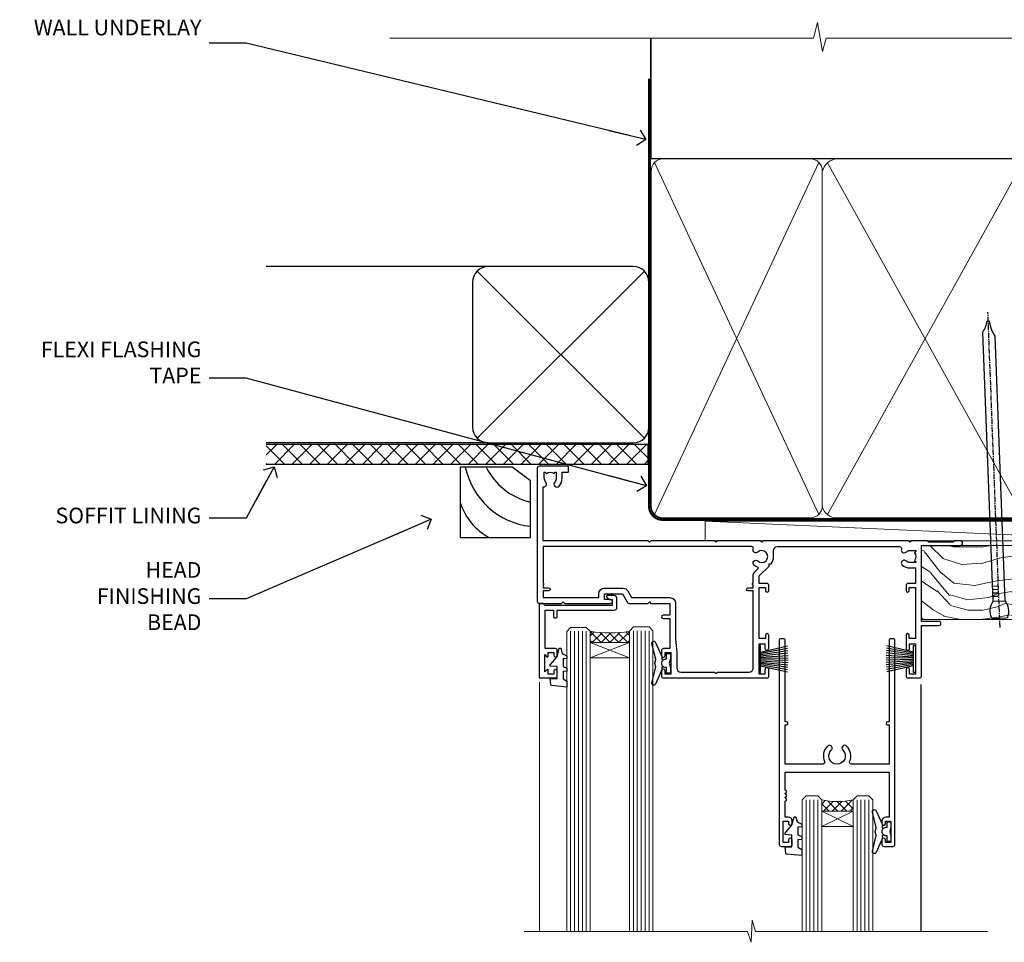
# Model space of a CAD drawing. Units: millimetres. Extents: x 797 to 223946, y 625 to 2194.
# Drawn here: x 8032 to 8283, y 1959 to 2194 of the extents above; entities that cross this region are included whole.
import ezdxf
from ezdxf import colors
from ezdxf.entities.mleader import LeaderData, LeaderLine
from ezdxf.math import Vec2, Vec3

# ---------------------------------------------------------------- set-up
doc = ezdxf.new("R2010")
doc.units = ezdxf.units.MM
doc.linetypes.add('CENTER', pattern=[2, 1.25, -0.25, 0.25, -0.25])
doc.linetypes.add('Dashed', pattern=[564.4444465637206, 282.2222232818604, -282.2222232818602])
doc.layers.add('Aluminium Systems Ltd Joinery Detail', color=7, linetype='Continuous')
doc.layers.add('Aluminium Systems Ltd Notes', color=7, linetype='Continuous')
doc.styles.get("Standard").update_dxf_attribs({"font": 'arial.ttf'})

# ---------------------------------------------------------------- blocks, each defined once
blk = doc.blocks.new('_Open90')
at = {"color": 0, "linetype": 'ByBlock', "lineweight": -2}
for p, q in [((0, 0), (-2.439666651745029, 0)), ((-0.5, 0.5), (0, 0)), ((0, 0), (-0.5, -0.5))]:
    blk.add_line(p, q, dxfattribs=at)
blk = doc.blocks.new('Plywood Sheet DF Soffit Head AL35')
at = {"layer": 'Aluminium Systems Ltd Joinery Detail'}
h = blk.add_hatch(dxfattribs=at)
h.set_pattern_fill('ANSI37', color=256)
h.set_pattern_definition([(45, (0.03626728954441205, -8.266495572621352), (-2.245064030267288, 2.245064030267288), []), (135, (0.03626728954441205, -8.266495572621352), (-2.245064030267288, -2.245064030267288), [])])
h.paths.add_polyline_path([(39.53798075615487, 2.443817961845525), (-57.91178203279151, 2.443817961845525), (-57.91178203279151, -2.556182038154475), (39.53798075615487, -2.556182038154475)])
for p, q in [((-1.28720575055695, 47.84814234616078), (-57.91178203279151, 47.84814234616078)), ((-4.115632875302708, 4.019715221414117), (38.54122137418926, 46.67656947090654)), ((38.54122137418926, 4.019715221414117), (-4.115632875302708, 46.67656947090654)), ((-1.28720575055695, 2.848142346160785), (-57.91178203279151, 2.848142346160785))]:
    blk.add_line(p, q, dxfattribs=at)
blk.add_lwpolyline([(-5.28720575055695, 6.848142346160785, 0.414213562373095), (-1.28720575055695, 2.848142346160785), (35.71279424944305, 2.848142346160785, 0.414213562373095), (39.71279424944305, 6.848142346160785), (39.71279424944305, 43.84814234616078, 0.414213562373095), (35.71279424944305, 47.84814234616078), (-1.28720575055695, 47.84814234616078, 0.414213562373095), (-5.28720575055695, 43.84814234616078)], format="xyb", close=True, dxfattribs=at)
blk.add_lwpolyline([(-57.91178203279151, -2.556182038154475), (39.53798075615487, -2.556182038154475), (39.53798075615487, 2.443817961845525), (-57.91178203279196, 2.443817961845525)], dxfattribs=at)
blk = doc.blocks.new('Soffit Bead')
for points in [[(-4.719988798330178, 0), (-18, 0), (-18, -18), (0, -18), (0, -3.536962520830912), (-4.719988798330178, 0)], [(-4.719988798330179, 0), (-12, 0)], [(0, -12), (0, -3.536962520830912)]]:
    blk.add_lwpolyline(points)
for centre, radius, start, end in [((2.056645302662251, 3.901033851217569), 19.10919547250521, 191.7794133634214, 263.8215200479519), ((3.683546406568035, 7.449689253480446), 16.78707806460611, 206.3450042608495, 257.3245910282815), ((-2.863951616945358, -4.036658653350547), 15.92905263904703, 198.1551070828843, 241.2344095882574)]:
    blk.add_arc(centre, radius, start, end)
blk = doc.blocks.new('F764-22175')
at = {"ltscale": 0.2, "flags": 128}
for points in [[(95.07500007941144, 24.55001071049798, 0.185945745120232), (94.0519200575321, 24.15590958692365, -1.000000000010624), (93.11269905377559, 25.19411183415038, -0.1859457451238901), (95.07500007941871, 25.9500107104756), (96.50000007941799, 25.95001071048014), (96.50000007941799, 29.90001071051998), (94.600003036835, 29.90001071051998, -0.414213562373095), (94.100003036835, 30.40001071051998), (94.10000303683319, 31.70001071052016, -0.9999999999999999), (94.90000303683246, 31.70001071052016), (94.90000303683428, 30.90001071052089), (96.50000007941799, 30.90001071052089), (96.50000007941799, 43.89999999834859), (94.90000303683428, 43.89999999834859), (94.90000303683496, 43.10000147705492, -0.9999999999994315), (94.1000000794229, 43.10000147705446), (94.10000007941721, 46.44999999834877, -1.000000000001011), (95.00000007941708, 46.44999999834968), (95.00000007941799, 45.29999999834823), (96.50000007941799, 45.29999999834823), (96.50000007941799, 52.99999999834895), (95.00000007941799, 52.99999999834895), (95.0000000794164, 51.8499999983475, -0.9999999999989891), (94.10000007941835, 51.84999999834841), (94.10000007942017, 53.49999999834895, -0.414213562373095), (94.60000007942017, 53.99999999834895), (97.50000007941799, 53.99999999834895, -0.4142135623720295), (98.00000007941799, 53.49999999835077), (98.00000007946528, 40.59999999830202), (102.4999930366112, 40.5999999983018, -0.9999999999963619), (102.4999930366075, 39.59999791270516), (98.00000007941071, 39.59999791270516), (98.00000007941071, 20.19999791270553), (107.8999780794084, 20.19999791270462, -0.9999999999999999), (107.8999780794084, 18.99999991270457), (106.4999830794086, 18.99999991270457), (106.0999830794108, 19.39999891270477), (99.89999607941081, 19.39999891270477), (99.4999970794097, 18.99999991270548), (95.4750000794129, 18.99999991270366), (95.07500007941508, 19.39999991270329), (94.67500007941362, 18.99999991270366), (57.67500007942454, 18.99999991269183), (57.2750000794158, 19.39999991270329), (56.87500007941799, 18.99999991270457), (46.00000007942162, 18.99999991270457), (45.60000007942017, 19.39999991270511), (45.20000007942599, 18.99999991271184), (29.00000007942162, 18.99999991270548), (28.60000007942017, 19.39999991270511), (28.20000007942599, 18.99999991271184), (1.500000080385689, 19.00000000344758), (1.500000081488793, 5.276338278802836, -0.708308769739909), (2.18543959383414, 4.038423342857637, 0.1837465194582832), (1.800000033388642, 3.024999934500244), (1.800000033387732, 1.499999934499698), (2.045373095835203, 1.499999934499698), (2.344748928611178, 1.856782158745769, 0.3639702342659633), (4.305251138153835, 1.856782158745006), (4.604626970928621, 1.499999934499698), (4.850000033387005, 1.499999934499698), (4.85000003337607, 3.024999934500244, 0.1837465194534215), (4.464560472954879, 4.038423342829596, -0.9999999999997892), (5.585439593854279, 5.035233252669819, -0.1837465194535845), (6.350000033384276, 3.024999934501153), (6.350000033383367, 1.499999934501972), (7.800000033380456, 1.499999934503656, -0.4142135623757586), (8.000000033381184, 1.299999934502608), (8.00000003337766, 0.199999934503154, -0.414213562373095), (7.800000033377728, -6.549666409227939e-08), (0.500000081633516, -5.22562402238691e-08, -0.414213541830829), (8.163351594703272e-08, 0.4999999126759178), (7.942162483232096e-08, 34.49999999834895, -0.414213562373095), (0.5000000794216248, 34.99999999834895), (6.200000079422352, 34.99999999834895), (6.60000007942017, 34.59999999834841), (7.000000079421625, 34.99999999834895), (18.70000007942235, 34.99999999834895, -0.9999999999999999), (18.70000007942235, 33.99999999834895), (17.20000007942235, 33.99999999834895), (17.20000007942235, 32.49999999834895), (21.75700007941941, 32.49999999834895), (23.05567190853344, 34.74995119223661, -0.2679793930040326), (23.48871278498063, 34.99999999834895), (28.20000007942599, 34.99999999832895), (28.60000007942017, 34.59999999833477), (29.00000007942162, 34.9999999983344), (33.8000000794209, 34.99999999830348), (33.8000000794209, 37.99999999834895), (32.10000007942017, 37.99999999834952, -0.9999999999999999), (32.10000007942017, 38.79999999834948), (33.8000000794209, 38.79999999834823), (33.8000000794209, 46.49999999834895), (32.20000007942235, 46.49999999834918, -0.4142135623725621), (31.70000007942258, 46.99999999834804), (31.70000007941917, 48.29999999834914, -0.9999999999999999), (32.60000007941971, 48.29999999834914), (32.60000007942017, 47.49999999834895), (34.10000007942017, 47.49999999834895), (34.10000007942017, 52.99999999834895), (32.60000007942017, 52.99999999834895), (32.60000007941881, 52.19999999834877, -0.9999999999999999), (31.70000007942008, 52.19999999834877), (31.70000007942235, 53.49999999834895, -0.414213562373095), (32.20000007942235, 53.99999999834895), (58.60000007942199, 53.99999999834895, -0.414213562373095), (59.10000007942199, 53.49999999834895), (59.10000007942153, 51.89999999834859, -0.9999999999999999), (58.10000007942244, 51.89999999834859), (58.10000007942199, 52.99999999834895), (56.60000007942199, 52.99999999834895), (56.60000007942199, 45.29999999834823), (58.10000007942199, 45.29999999834823), (58.10000007942153, 46.3999999983495, -1.000000000000909), (59.10000007942244, 46.39999999834859), (59.10000007941835, 43.15000147705419, -0.9999999999989891), (58.1999971220057, 43.1500014770551), (58.1999971220057, 43.89999999834859), (56.60000007942199, 43.89999999834859), (56.60000007942199, 30.90001071052089), (58.1999971220057, 30.90001071052089), (58.19999712200615, 31.65001071052089, -0.9999999999999999), (59.0999971220067, 31.65001071052089), (59.09999712200533, 30.40001071051998, -0.414213562373095), (58.59999712200533, 29.90001071051998), (56.60000007942381, 29.90001071051998), (56.60000007942199, 27.97914882699902), (59.13172642522568, 25.44742248119533), (59.13172642522568, 24.88173705624345), (59.66313581193572, 24.88173705624433, -0.1667341210883483), (60.30000007943589, 23.02501071045268), (60.30000007935359, 21.50001071049761, 0.414213562373095), (61.30000007935359, 20.50001071049761), (92.4424082439391, 20.50001071049761, 0.5106799352167839), (92.91736712375018, 21.15626071046113, -0.7697170586066414), (94.0519200575246, 21.89411183407967, 0.1859457451165615), (95.07500007941871, 21.50001071049738), (96.60000007942017, 21.50001071054399), (96.60000007942017, 21.74538377295235), (96.24321785517441, 22.04475960572529, 0.3639702342663063), (96.24321785517463, 24.00526181526891), (96.60000007942017, 24.30463764804395), (96.60000007942017, 24.55001071051325)], [(36.60000007942017, 52.49999999831621), (45.20000007942599, 52.49999999833986), (45.60000007942017, 52.89999999833313), (46.00000007942162, 52.49999999833258), (54.10000007942199, 52.49999999834714, -0.4142135623736278), (55.10000007942381, 51.49999999834714), (55.10000007942381, 31.79999999827001), (53.80000007934086, 31.79999999827092, 0.9999999999999999), (53.80000007934086, 30.99999999826983), (55.10000007942017, 30.99999999826983), (55.10000007942017, 30.24999999831007, 0.9999999999999999), (55.10000007942017, 29.84999999830998), (55.10000007942199, 27.97914882699766, 0.1989123673798542), (55.53933990764267, 26.91848865521692), (56.35292679942111, 26.1049017634404, -0.5492077855296498), (56.27956909990692, 25.77541834660745, 0.09733789602465197), (55.31269906326465, 25.19411184270027, 0.9999999999979353), (56.25192006245371, 24.15590959136969, -2.253145765310851), (56.25192005748066, 21.89411183403002, 0.7697170585977136), (55.11736712385462, 21.15626071053527, -0.5106799355739958), (54.64240824327226, 20.50001071054277), (1.500000080264726, 20.4999966548227), (1.500000079512574, 29.84999999831021, 0.9999999997771737), (1.500000079423444, 30.24999999831007), (1.500000079419806, 30.99999999827165), (2.900000079421261, 30.99999999827165, 0.9999999999999999), (2.900000079421261, 31.79999999827274), (1.500000079421625, 31.79999999827183), (1.500000079421625, 33.49999999834895), (15.70000007942235, 33.49999999834804), (15.70000007942326, 32.49999999834986, 0.4142135623729046), (17.10000007942199, 31.09999999834987), (21.87246262053122, 31.09999999834886, 0.2679793930050394), (23.08497707458641, 31.80013665546732), (24.06613819609902, 33.49999999834714), (33.80000007949002, 33.49999999834714, 0.4142135623741608), (35.30000007949002, 34.99999999835259), (35.30000007945546, 44.04999999831549), (35.60000007942017, 47.54999999831549), (35.60000007942017, 51.49999999831621, -0.414213562373095)]]:
    blk.add_lwpolyline(points, format="xyb", close=True, dxfattribs=at)
blk = doc.blocks.new('F178-20621')
blk.add_lwpolyline([(28.00000034456156, 0.2999997005294972, 0.414213562373095), (28.30000034456447, -2.994734131789301e-07), (29.20000034455865, -2.994588612637017e-07, 0.414213562373095), (29.50000034456519, 0.2999997005440491), (29.500000344547, 52.49999970053386, 0.414213562373095), (29.000000344547, 52.99999970053386), (26.7000003445259, 52.99999970053386, 0.414213562373095), (26.2000003445259, 52.49999970053386), (26.2000003445259, 51.29999970053677, 0.9999999999999999), (27.10000034452736, 51.29999970053677), (27.10000034452372, 51.94999970053095), (28.50000034452518, 51.94999970053095), (28.50000034452518, 46.54999970053677), (27.10000034452372, 46.54999970053677), (27.10000034452736, 47.19999970053095, 0.9999999999999999), (26.2000003445259, 47.19999970053095), (26.2000003445259, 46.49999970053386, 0.414213562373095), (27.2000003445259, 45.49999970053386), (28.000000344547, 45.49999970054841), (28.00000034454882, 41.399999700541, 0.999999999998863), (28.00000034454882, 40.59999970054105), (28.00000034454882, 40.399999700541, 0.9999999999999999), (28.00000034454882, 39.59999970054105), (28.00000034454882, 39.399999700541, 0.9999999999999999), (28.00000034454882, 38.59999970054105), (28.00000034455064, 33.99999970053386), (1.500000344568832, 33.99999970052659), (1.500000344568832, 45.49999970054841), (2.300000344589932, 45.49999970053386, 0.414213562373095), (3.300000344589932, 46.49999970053386), (3.300000344589932, 47.19999970053095, 0.9999999999999999), (2.400000344588477, 47.19999970053095), (2.400000344592115, 46.54999970053677), (1.00000034459066, 46.54999970053677), (1.00000034459066, 51.94999970053095), (2.400000344592115, 51.94999970053095), (2.400000344588477, 51.29999970053677, 0.9999999999999999), (3.300000344589932, 51.29999970053677), (3.300000344589932, 52.49999970053386, 0.414213562373095), (2.800000344589932, 52.99999970053386), (0.5000003445688321, 52.99999970053386, 0.4142135623667018), (3.445651941547112e-07, 52.49999970053386), (3.445615561759041e-07, 0.2999997005294972, 0.4142135623695433), (0.3000003445608286, -2.994734131789301e-07), (1.200000344565922, -2.994734131789301e-07, 0.4142135623730953), (1.500000344565194, 0.2999997005294972), (1.500000344557918, 21.20064657078547), (1.850000344560101, 21.20064657079251, 0.9999999999909049), (1.850000344552825, 22.00064657078815), (1.50000034455428, 22.00064657078815), (1.500000344561556, 31.99999970054841), (11.08393978859516, 31.99999970054114, -0.5405749386254305), (11.54219735810096, 31.29999970053655, 0.3126001711357732), (12.31250034455792, 27.38830828835239, 1.000000000000056), (13.28750034455646, 28.39298485322547, -2.466334938331496), (16.21250034455937, 28.3929848532257, 1.000000000001837), (17.18750034456156, 27.38830828835262, 0.3126001711356699), (17.95780333102215, 31.29999970053677, -0.5405749386292558), (18.41606090051704, 31.99999970054091), (28.00000034455428, 31.99999970054841), (28.00000034455428, 22.00064657078838), (27.65000034456301, 22.00064657078815, 0.9999999999909049), (27.65000034455574, 21.20064657079251), (28.00000034455792, 21.20064657078501)], format="xyb", close=True)
blk = doc.blocks.new('DY221-Comp')
blk.add_lwpolyline([(-1.819871826605237, -0.8847475032970114), (-2.101763809020483, -0.9602802323379838, 0.3394542588633712), (-2.249999999999986, -1.1534653975958), (-2.25, -1.800000000000023, -0.1052493344124674), (-2.267337635713675, -1.881452198701658), (-3.79334408928418, -5.303630496754121, -0.9133919180647162), (-4.735844364969743, -4.981867646145822), (-3.771331644650719, -1.015104479072153, 0.1257362244887155), (-3.772484225380808, -0.9160877285099478), (-4.004079121606921, -0.05176380945898029, -0.1316524975874038), (-4.004079121606921, 0.05176380858204754), (-3.772484225380808, 0.9160877285099029, 0.1257362244887155), (-3.771331644650719, 1.015104479072108), (-4.735844364969743, 4.981867646145777, -0.913391918064716), (-3.79334408928418, 5.303630496754077), (-2.267337635713675, 1.881452198701614, -0.1052493344124674), (-2.25, 1.799999999999978), (-2.249999999999986, 1.153465397595762, 0.3394542588633712), (-2.101763809020483, 0.960280232337946), (-1.819871826605237, 0.8847475032969736)], format="xyb")
blk.add_lwpolyline([(0, 1.124999999999981), (-0.301442841485013, -1.887379141862766e-14), (1.4210854715202e-14, -1.125000000000033), (-1.4210854715202e-14, -2.500000000000004), (-1, -2.499999999999976), (-1, -1.118033988749891, -0.447213595499958), (-2.25, -4.662936703425657e-15, -0.4472135954999584), (-1, 1.118033988749853), (-1, 2.499999999999953), (0, 2.499999999999953)], format="xyb", close=True)
blk = doc.blocks.new('DY425')
blk.add_lwpolyline([(3.250000015912484, 5.806301018590016), (3.25000001591247, 7.743897657258461), (4.250000015912473, 8.36876700916779), (4.25000001591248, 9.8687670091678), (0.3278039457857211, 9.525619316905786, 0.3639702342661976), (0.1459961547169009, 9.343811525836966), (1.591248022236869e-08, 7.675068023301147), (1.75000001591247, 7.67506802330114), (1.750000015912477, 4.675068023301147), (1.591248022236869e-08, 4.521962862130788), (1.591248022236869e-08, 4.221962862130777), (1.750000015912473, 2.136394075090919), (2.298249006995068, 4.456680358089216e-09), (2.701751024829882, 4.456680358089216e-09), (3.035763767747987, 1.301567093668172), (4.250000015912473, 1.893789682115926), (4.25000001591247, 2.693789682115952), (3.25000001591247, 2.606301018590013), (3.250000015912466, 4.606057093550067), (4.250000015912473, 5.093789682115926), (4.25000001591247, 5.893789682115944)], format="xyb", close=True)
blk = doc.blocks.new('PB69750-4B')
for p, q in [((-1.750000000000014, 0.5), (-3.322276449314941, 7.321139697068929)), ((-1.431818181818187, 0.5), (-2.721879321754528, 7.380097546926656)), ((-1.113636363636374, 0.5), (-2.119293789530161, 7.427384292916386)), ((-0.7954545454545467, 0.5), (-1.515002302965286, 7.462919719820221)), ((-0.4772727272727337, 0.5), (-0.9094902062915224, 7.486643546856435)), ((-0.1590909090909065, 0.5), (-0.3032449143314011, 7.498515529937265)), ((0.1590909090909207, 0.5), (0.3032449143314011, 7.498515529937265)), ((0.4772727272727337, 0.5), (0.9094902062915367, 7.486643546856435)), ((0.795454545454561, 0.5), (1.515002302965286, 7.462919719820221)), ((1.113636363636374, 0.5), (2.119293789530161, 7.427384292916386)), ((1.431818181818201, 0.5), (2.721879321754528, 7.380097546926656)), ((1.750000000000014, 0.5), (3.322276449314955, 7.321139697068929))]:
    blk.add_line(p, q)
blk.add_lwpolyline([(-3.450000000000003, 0), (3.450000000000003, 0), (3.450000000000003, 0.5), (-3.450000000000003, 0.5)], close=True)
blk = doc.blocks.new('SH270B')
blk.add_blockref('PB69750-4B', (0, 0))
blk = doc.blocks.new('AL35 Sliding Door Head DF')
at = {"layer": 'Aluminium Systems Ltd Joinery Detail', "lineweight": 5}
h = blk.add_hatch(dxfattribs=at)
h.set_pattern_fill('NET', color=256, scale=0.5, angle=-45.00000000000003)
h.set_pattern_definition([(314.9999999999999, (452.4897122353341, -313.2359825082231), (1.122532015133645, 1.122532015133644), []), (44.99999999999994, (452.4897122353341, -313.2359825082231), (-1.122532015133644, 1.122532015133645), [])])
edge = h.paths.add_edge_path()
edge.add_line((-148.8564431830182, -17.30885607974142), (-148.85644318302, -17.21727401007456))
edge.add_arc((-138.2491845706345, -12.30885607974596), 11.68787841521306, 204.8319352717457, 205.3276199956492)
edge.add_line((-148.8135824166475, -17.30885607974142), (-148.8564431830182, -17.30885607974142))
edge = h.paths.add_edge_path()
edge.add_arc((-153.9388899797887, 11.32135019625412), 26.68783599326924, 259.1833199264915, 280.7798162743573, ccw=False)
edge.add_line((-158.9473233634035, -14.89231389416909), (-158.9473233634035, -17.80324558636767))
edge.add_line((-158.9473233634035, -17.80324558636767), (-148.9473233634035, -17.80324558635311))
edge.add_line((-148.9473233634035, -17.80324558635311), (-148.9473233634044, -14.89553086762999))
h = blk.add_hatch(dxfattribs=at)
h.set_pattern_fill('NET', color=256, scale=0.5, angle=-45.00000000000003)
h.set_pattern_definition([(314.9999999999999, (395.4306053571599, -270.2343502328949), (1.122532015133645, 1.122532015133644), []), (44.99999999999994, (395.4306053571599, -270.2343502328949), (-1.122532015133644, 1.122532015133645), [])])
edge = h.paths.add_edge_path()
edge.add_line((-91.79733630484589, -60.31048835506954), (-91.7973363048477, -60.21890628540223))
edge.add_arc((-81.19007769240852, -55.31048835507454), 11.68787841526074, 204.8319352716351, 205.3276199955386)
edge.add_line((-91.75447553847516, -60.31048835506954), (-91.79733630484589, -60.31048835506954))
edge = h.paths.add_edge_path()
edge.add_arc((-95.88193492731807, -42.2745170793396), 16.12503820224115, 255.6141318677278, 284.33978838423303, ccw=False)
edge.add_line((-99.88821648523117, -57.89394616949721), (-99.88821648523117, -60.80487786169579))
edge.add_line((-99.88821648523117, -60.80487786169579), (-91.88821648523117, -60.80487786168123))
edge.add_line((-91.88821648523117, -60.80487786168123), (-91.88821648523208, -57.89716314295765))
at = {"layer": 'Aluminium Systems Ltd Joinery Detail', "lineweight": 5, "ltscale": 3}
for p, q in [((-163.9473233634035, -14.89231389416727), (-163.9473233634035, -91.47650892055435)), ((-162.9473233634035, -14.89231389416909), (-162.9473233634035, -91.47650892055435)), ((-161.9473233634035, -14.89231389416909), (-161.9473233634035, -91.47650892055435)), ((-160.9473233634035, -14.89231389416909), (-160.9473233634035, -91.47650892055435)), ((-159.9473233634035, -14.89231389416909), (-159.9473233634035, -91.47650892055435)), ((-147.9516292671524, -14.80283099385724), (-147.9516292671524, -91.47650892055435)), ((-146.9516292671524, -14.80283099385724), (-146.9516292671524, -91.47650892055435)), ((-145.9516292671524, -14.80283099385724), (-145.9516292671524, -91.47650892055435)), ((-144.9516292671524, -14.80283099385724), (-144.9516292671524, -91.47650892055435)), ((-143.9516292671524, -14.80283099385724), (-143.9516292671524, -91.47650892055435)), ((-103.8882164852312, -57.89394616949676), (-103.8882164852312, -91.4765089205539)), ((-102.8882164852312, -57.89394616949721), (-102.8882164852312, -91.47650892055435)), ((-101.8882164852312, -57.89394616949721), (-101.8882164852312, -91.47650892055435)), ((-100.8882164852312, -57.89394616949721), (-100.8882164852312, -91.47650892055435)), ((-90.87999735570338, -57.8939461694963), (-90.87999735570338, -91.47650892055344)), ((-89.87999735570338, -57.89394616949676), (-89.87999735570338, -91.4765089205539)), ((-88.87999735570338, -57.89394616949676), (-88.87999735570338, -91.4765089205539)), ((-87.87999735570338, -57.89394616949676), (-87.87999735570338, -91.4765089205539))]:
    blk.add_line(p, q, dxfattribs=at)
at = {"layer": 'Aluminium Systems Ltd Joinery Detail', "lineweight": 5}
for p, q in [((-148.9473233634035, -21.67458656151666), (-158.9473233634035, -17.80324558635311)), ((-148.9473233634035, -17.80324558635311), (-158.9473233634035, -21.67458656151666)), ((-91.88821648523117, -64.67621883684478), (-99.88821648523117, -60.80487786168123)), ((-91.88821648523117, -60.80487786168123), (-99.88821648523117, -64.67621883684478))]:
    blk.add_line(p, q, dxfattribs=at)
at = {"layer": 'Aluminium Systems Ltd Joinery Detail', "linetype": 'Continuous', "lineweight": 5}
blk.add_line((-171.9240941845183, -27.85279411662032), (-171.9240941845183, -91.47650892055435), dxfattribs=at)
at = {"layer": 'Aluminium Systems Ltd Joinery Detail'}
blk.add_line((-74.57263388052343, -28.4606450709166), (-74.57263388052343, -91.47650892055435), dxfattribs=at)
blk.add_lwpolyline([(-167.8438343642929, -19.30288118380304), (-170.4438343642923, -19.30288118380304), (-170.4438343642923, -9.50283118380321), (-168.3438343642947, -9.50283118380321), (-168.3438343642947, -11.00283118380321, 1), (-167.3438343642947, -11.00283118380321), (-167.3438343642947, -9.50283118380321), (-152.8937593642922, -9.50283118380321, 0.4142135623730951), (-152.1437593642922, -8.75283118380321), (-152.1437593642922, -6.552831183843409, 0.414210532603183), (-152.8937516060732, -5.802831183883427), (-154.6441584165514, -5.802816007118963, 0.6681823785842405), (-154.7855818416474, -6.144237363345383), (-154.1855604084039, -6.744258796588838, 0.1989162654631827), (-154.044136052391, -6.802837440329313), (-153.3437593642921, -6.802831183803391), (-153.3437593642921, -8.302831183803391), (-170.4438343642923, -8.302831183803391), (-170.9438343642923, -7.802831183802482), (-171.9438343642923, -7.802831183803391), (-171.9438343642923, -26.80288118380304), (-167.8438343642929, -26.80288118380304, 0.4142141725675061), (-167.3438343642947, -26.30288014213693), (-167.3438368642937, -25.10288024630609, 0.9999971726229095), (-168.2438318642862, -25.10287957666696), (-168.2438343642925, -25.80288118380304), (-169.6438343642922, -25.80288118380304), (-169.6438343642922, -24.85288368380316, 0.6681786379192987), (-169.9852557205295, -24.71146232756655), (-170.5438343642918, -25.27004097132885), (-170.5438343642918, -20.83572139627722), (-169.9852557205295, -21.39430004004043, 0.6681786379192988), (-169.6438343642922, -21.25287868380292), (-169.6438343642922, -20.30288118380304), (-168.2438343642925, -20.30288118380304), (-168.2438318642862, -21.00288279093911, 0.9999971726229092), (-167.3438368642937, -21.00288212129999), (-167.3438343642947, -19.80288222547006, 0.4142141725674394)], format="xyb", close=True, dxfattribs=at)
at = {"layer": 'Aluminium Systems Ltd Joinery Detail', "lineweight": 5}
for points in [[(-164.9473233634035, -91.47650892055435), (-164.9473233634035, -14.98577793957975), (-163.9442472788087, -13.89231389416909), (-159.9473850154773, -13.89231389416909), (-158.9473233634035, -14.89231389416909), (-158.9473233634035, -91.47650892055435)], [(-148.9516292671524, -91.47650892055435), (-148.9516292671524, -14.8962950392679), (-147.9485531825576, -13.80283099385724), (-143.9516909192262, -13.80283099385724), (-142.9516292671524, -14.80283099385724), (-142.9516292671524, -91.47650892055435)], [(-104.8882164852312, -91.47650892055435), (-104.8882164852312, -57.89394616949721), (-103.8930335436326, -56.89394616949721), (-100.888278137305, -56.89394616949721), (-99.88821648523117, -57.89394616949721), (-99.88821648523117, -91.47650892055435)], [(-91.87999735570338, -91.4765089205539), (-91.87999735570338, -57.89394616949676), (-90.88481441410477, -56.89394616949676), (-87.88005900777716, -56.89394616949676), (-86.87999735570338, -57.89394616949676), (-86.87999735570338, -91.4765089205539)]]:
    blk.add_lwpolyline(points, dxfattribs=at)
for points in [[(-148.9473233634035, -17.80324558635311), (-158.9473233634035, -17.80324558635311), (-158.9473233634035, -21.67458656151666), (-148.9473233634035, -21.67458656151666)], [(-91.88821648523117, -60.80487786168123), (-99.88821648523117, -60.80487786168123), (-99.88821648523117, -64.67621883684478), (-91.88821648523117, -64.67621883684478)]]:
    blk.add_lwpolyline(points, close=True, dxfattribs=at)
at = {"layer": 'Aluminium Systems Ltd Joinery Detail', "linetype": 'Continuous', "lineweight": 5}
blk.add_lwpolyline([(-57.64723371085893, -91.47650892055435), (-116.7735685298358, -91.47650892055435), (-117.6370738604492, -88.61391430566846), (-117.8870738604492, -94.25234372629757), (-118.791571930502, -91.47650892055435), (-175.8027410442828, -91.47650892055435)], dxfattribs=at)
at = {"layer": 'Aluminium Systems Ltd Joinery Detail', "lineweight": 5}
for centre, radius, start, end in [((-153.9565549616309, 13.79786414541104), 29.12886931597957, 260.1346049067601, 279.9022588924722), ((-95.87816325808672, -40.94785734439984), 17.41408778410823, 256.6866556228517, 283.2453727299733)]:
    blk.add_arc(centre, radius, start, end, dxfattribs=at)
at = {"layer": 'Aluminium Systems Ltd Joinery Detail', "xscale": -1}
for name, p, rotation in [('F764-22175', (-172.4726338365253, 27.19716878664076), 180), ('DY425', (-169.1471431404289, -19.24771114636542), 180), ('SH270B', (-75.97263388052579, -21.95283118380303), 90), ('DY425', (-109.2354995806127, -62.19929342169007), 180)]:
    blk.add_blockref(name, p, dxfattribs=dict(at, rotation=rotation))
at = {"layer": 'Aluminium Systems Ltd Joinery Detail'}
for p in [(-138.4726338805212, -23.05283118380248), (-82.23219080454328, -66.00446345912678)]:
    blk.add_blockref('DY221-Comp', p, dxfattribs=at)
for name, p, rotation in [('F178-20621', (-81.23219045995211, -16.80446375859674), 180), ('SH270B', (-115.9726338805212, -21.95283118380303), 270)]:
    blk.add_blockref(name, p, dxfattribs=dict(at, rotation=rotation))
blk = doc.blocks.new('Nail 75 JH')
at = {"linetype": 'CENTER'}
blk.add_line((0, 2.300118051928621), (0, -78.25849807356508), dxfattribs=at)
for p, q in [((1.5, -4.488319011024487), (-1.5, -4.488319011024458)), ((1.499999999999886, -5.730112436134704), (0.1255879953777708, -5.730112436134732)), ((1.499999999999886, -6.600592455787137), (0.1255879953777708, -6.600592455787137)), ((1.499999999999886, -7.471072475439541), (0.1255879953777708, -7.471072475439541)), ((1.499999999999886, -8.341552495091946), (0.1255879953778276, -8.341552495091946))]:
    blk.add_line(p, q)
blk.add_lwpolyline([(-1.5, -4.488319011024458, -0.2475267649991796), (-2.057234792368547, -0.3562033463117587, -0.331135080274166), (-1.578358480166685, 0), (1.578358480166685, 0, -0.331135080274166), (2.057234792368547, -0.3562033463117587, -0.2475267649991796), (1.499999999999886, -4.488319011024487), (1.5, -73.20877276569331, 0.1245641564323093), (0.2845258915276077, -75.96790802185205), (-0.2515467734666004, -75.96790802185205, 0.1012549879648114), (-1.5, -72.05351818931658)], format="xyb", close=True)
blk = doc.blocks.new('Plywood Sheet DF AL35 Liner Slider')
at = {"layer": 'Aluminium Systems Ltd Joinery Detail'}
h = blk.add_hatch(dxfattribs=at)
h.set_pattern_fill('HONEY', color=256, scale=0.25)
h.set_pattern_definition([(0, (-1351.892645494777, -4579.369404344779), (1.190625, 0.68740766125), [0.79375, -1.5875]), (120, (-1351.892645494777, -4579.369404344779), (-1.190624997398548, 0.6874076657558477), [0.7937499999999992, -1.587499999999998]), (59.99999999999999, (-1351.892645494777, -4579.369404344779), (2.601452275818872e-09, 1.374815327005847), [-1.5875, 0.79375])])
h.paths.add_polyline_path([(104.4823083013462, 2.16684525092387, 1), (110.4823083013462, 2.16684525092387, 1)])
h = blk.add_hatch(dxfattribs=at)
h.set_pattern_fill('ANSI37', color=256)
h.set_pattern_definition([(45, (-1351.892645494777, -4579.369404344779), (-2.245064030267288, 2.245064030267288), []), (135, (-1351.892645494777, -4579.369404344779), (-2.245064030267288, -2.245064030267288), [])])
h.paths.add_polyline_path([(107.6708915729751, 5.16684525092387, -1), (107.6708915729751, -0.8331547490761295), (114.7687028385035, -0.8331547490761295, 1), (114.7687028385035, 5.16684525092387)])
at = {"layer": 'Aluminium Systems Ltd Joinery Detail', "lineweight": 5}
h = blk.add_hatch(dxfattribs=at)
h.set_pattern_fill('WOOD-3', color=256, scale=97.5, angle=30, style=0, pattern_type=2)
h.set_pattern_definition([(4.763599999999832, (540.8365097885389, -7171.962080684061), (-330.0000283895876, -29.9997459798375), [3.612479999999951, -357.6353699999959]), (348.6901, (544.4365097885384, -7171.66208068406), (120.0000225669286, -29.9999289648483), [4.58912999999999, -148.3814699999997]), (314.9999999999999, (548.9365097885384, -7172.562080684058), (-3.306523113702664e-14, -30.00000928346856), [3.39411, -39.03228]), (313.1523999999999, (551.3365097885389, -7174.962080684061), (420.0000850164654, -449.9999261252569), [6.579509999999999, -651.37185]), (347.0054000000001, (555.8365097885389, -7179.762080684062), (-270.0000230324819, 59.99992732735074), [4.002509999999999, -396.2474099999998]), (360, (559.7365097885395, -7180.66208068406), (29.99999999999997, -30.00000000000003), [7.5, -22.5]), (9.462299999999765, (567.2365097885395, -7180.66208068406), (-150.0000232108592, -29.99994417607295), [3.649649999999993, -178.8332099999998]), (5.710599999999713, (540.8365097885389, -7180.062080684058), (-269.9999827048756, -30.00003943998845), [3.014969999999958, -298.4813099999965]), (360, (543.8365097885389, -7179.762080684062), (29.99999999999997, -30.00000000000003), [4.5, -25.5]), (331.6992, (548.3365097885389, -7179.762080684062), (329.9998535928922, -180.0002662262795), [4.429439999999992, -438.5152499999991]), (307.8749999999999, (552.2365097885395, -7181.862080684059), (-120.0000559467582, 149.9999729816166), [6.841049999999986, -335.2115699999996]), (320.7106, (556.4365097885384, -7187.262080684062), (180.0000191874755, -149.9999889572949), [4.263809999999983, -422.1163199999984]), (353.6597999999999, (559.7365097885395, -7189.962080684061), (239.9999820781927, -30.00004736879107), [5.43324, -266.22831]), (11.88869999999988, (565.1365097885373, -7190.562080684058), (-419.9999190314803, -90.00031605746501), [5.82494999999993, -576.669689999991]), (6.709799999999706, (540.8365097885389, -7189.362080684059), (270.0000299325391, 29.99981643732056), [5.135159999999984, -508.382099999999]), (356.6335, (545.9365097885384, -7188.762080684062), (479.999979659061, -30.00032890063538), [5.10881999999993, -505.7727899999929]), (326.3098999999999, (551.0365097885378, -7189.062080684058), (-59.99998673313475, 30.00004003521583), [5.408339999999997, -102.75822]), (312.5103999999999, (555.5365097885378, -7192.062080684058), (299.9997215504041, -330.0002602161362), [4.883640000000001, -483.48096]), (345.0686, (558.8365097885389, -7195.66208068406), (330.0000160477658, -89.99990861934462), [4.65725999999993, -461.0679899999932]), (360, (563.3365097885389, -7196.862080684059), (29.99999999999997, -30.00000000000003), [3.6, -26.4]), (12.99459999999981, (566.9365097885384, -7196.862080684059), (270.0000230324819, 59.99992732735004), [4.002509999999988, -396.2474099999986]), (360, (550.1365097885373, -7166.862080684059), (29.99999999999997, -30.00000000000003), [0, -30]), (136.8475999999999, (554.3365097885389, -7171.362080684059), (449.9999261252561, -420.0000850164664), [6.579509999999987, -651.3718499999991]), (153.4348999999999, (549.5365097885378, -7196.862080684059), (-29.99997473822719, 30.00003928189145), [2.683289999999968, -64.39874999999898]), (171.8698999999998, (547.1365097885373, -7195.66208068406), (-179.9999932938336, 29.99998067446644), [4.242629999999988, -207.8893799999995]), (203.1985999999998, (542.9365097885384, -7195.062080684058), (-149.9999919200123, -60.00003975794547), [2.284739999999973, -226.1884499999973]), (333.4349, (554.3365097885389, -7171.362080684059), (29.9999747382272, -30.00003928189145), [3.354089999999999, -63.72794999999999]), (353.2901999999999, (557.3365097885389, -7172.862080684059), (-270.0000299325392, 29.99981643732125), [5.135160000000001, -508.3821000000002]), (10.12469999999981, (562.4365097885384, -7173.462080684061), (509.9999636894718, 90.00025765850859), [8.532869999999988, -844.7548799999987]), (10.30479999999971, (540.8365097885389, -7168.66208068406), (180.0000288254371, 29.99984626607953), [3.354089999999962, -332.0560799999968]), (344.4759, (544.1365097885373, -7168.062080684058), (-330.0000307388759, 89.99993332816857), [5.604449999999995, -554.8417799999994]), (317.1211, (549.5365097885378, -7169.562080684058), (-390.0000237882238, 359.9999925974296), [5.73149999999994, -567.4176899999924]), (325.3047999999999, (553.7365097885395, -7173.462080684061), (299.9998277696255, -210.000258287834), [4.743419999999994, -469.5982199999992]), (350.5377, (557.6365097885373, -7176.16208068406), (150.0000232108592, -29.99994417607323), [5.47448999999999, -177.0083999999997]), (6.581899999999838, (563.0365097885378, -7177.062080684058), (-510.0000431378999, -59.99960101098861), [7.851749999999981, -777.3233999999976]), (8.130099999999889, (540.8365097885389, -7176.16208068406), (-179.9999932938336, -29.99998067446629), [4.242629999999984, -207.8893799999993]), (348.6901, (545.0365097885378, -7175.562080684058), (120.0000225669286, -29.9999289648483), [4.58912999999999, -148.3814699999997]), (317.4895999999999, (549.5365097885378, -7176.462080684061), (-330.0002602161357, 299.9997215504046), [4.88364, -483.4809599999999]), (314.9999999999999, (553.1365097885373, -7179.762080684062), (-3.306523113702664e-14, -30.00000928346856), [5.51544, -36.91098]), (342.646, (557.0365097885378, -7183.66208068406), (-390.0000605729049, 119.999835067774), [5.028929999999925, -497.8627199999927]), (3.366499999999665, (561.8365097885389, -7185.16208068406), (-479.999979659061, -30.00032890063396), [5.108819999999978, -505.7727899999981]), (17.10269999999988, (566.9365097885384, -7184.862080684059), (300.0000519287099, 89.99986480290859), [4.080449999999997, -403.9636799999997]), (8.746199999999785, (540.8365097885389, -7183.66208068406), (209.9999800906905, 30.00012591172568), [3.945869999999954, -390.642509999994]), (345.0686, (544.7365097885395, -7183.062080684058), (330.0000160477658, -89.99990861934462), [4.65725999999993, -461.0679899999932]), (327.9946, (549.2365097885395, -7184.262080684062), (-149.9999683436264, 90.000033161331), [5.66039999999999, -277.3590599999995]), (310.1009, (554.0365097885378, -7187.262080684062), (-329.9999417935546, 390.0000578863894), [7.451849999999999, -737.7326999999999]), (344.0546, (558.8365097885389, -7192.962080684061), (-120.0000037995646, 29.99999667889151), [4.368060000000001, -214.03524]), (6.008999999999798, (563.0365097885378, -7194.16208068406), (299.9999925271812, 29.99997952445504), [5.731499999999953, -567.4176899999941]), (23.19859999999977, (568.7365097885395, -7193.562080684058), (149.9999919200123, 60.00003975794549), [2.284739999999997, -226.1884499999996]), (9.462299999999765, (540.8365097885389, -7192.66208068406), (-150.0000232108592, -29.99994417607295), [3.649649999999993, -178.8332099999998]), (349.9919999999998, (544.4365097885384, -7192.062080684058), (329.9999866372434, -60.00010416469986), [5.178809999999969, -512.7014999999961]), (322.5946, (549.5365097885378, -7192.962080684061), (389.9997739494009, -300.000298578452), [6.42026999999999, -635.6077499999994]), (330.9453999999999, (554.6365097885373, -7166.862080684059), (210.0000115370904, -120.0000008159787), [3.08868, -305.78022]), (349.2156999999999, (557.3365097885389, -7168.362080684059), (-479.999985110828, 90.00001649037998), [6.41327999999998, -634.913489999998]), (7.124999999999709, (563.6365097885373, -7169.562080684058), (-210.0000113953586, -29.99994845681877), [7.256039999999998, -234.6117])])
h.paths.add_polyline_path([(138.798880547803, -18.13810278043275), (136.9195425769653, -19.90509039078461), (46.77018811045173, -19.90511551096188), (46.77018127006568, -1.034873769616752), (116.3129973877608, -1.034873769616752), (117.6454563941611, -7.697168801617408), (128.5226339266369, -7.697168801617408), (128.5226339266369, -1.034873769616752), (138.3615390780255, -1.034873769617661), (138.7988805478012, -1.451267209117759)])
blk.add_line((-8.395396919070208, 5.185817385488008, 1), (104.3409393957118, 0.1651242303887557, 1), dxfattribs=at)
at = {"layer": 'Aluminium Systems Ltd Joinery Detail'}
for p, q in [((107.6708915729751, 5.16684525092387, -1.000000000000028), (114.7687028385035, 5.16684525092387, -1.000000000000028)), ((114.7687028385035, -0.8331547490761295, -1.000000000000028), (107.6708915729751, -0.8331547490761295, -1.000000000000028))]:
    blk.add_line(p, q, dxfattribs=at)
at = {"layer": 'Aluminium Systems Ltd Joinery Detail', "lineweight": 5, "elevation": 1}
blk.add_lwpolyline([(-8.395396919070208, 5.185817385488008), (104.3409393957036, 5.185817385488008), (104.3409393957118, 0.1651242303887557), (-8.395396919074301, 0.1651242303887557)], close=True, dxfattribs=at)
at = {"layer": 'Aluminium Systems Ltd Joinery Detail', "lineweight": 5}
blk.add_lwpolyline([(138.4600086794667, -1.034873769616752), (128.5226339266369, -1.034873769616752), (128.5226339266369, -7.697168801617408), (117.6454563941611, -7.697168801617408), (116.3129973877608, -1.034873769616752), (46.77018218724106, -1.034873769616752), (46.77018902762711, -19.90511551096188), (137.0180121784065, -19.9050903907837), (138.8973501492442, -18.13810278043184), (138.8973501492424, -1.45126720911685)], close=True, dxfattribs=at)
at = {"layer": 'Aluminium Systems Ltd Joinery Detail'}
blk.add_circle((107.4823083013462, 2.16684525092387, -1.000000000000028), 3, dxfattribs=at)
for centre in [(107.6708915729751, 2.16684525092387, -1.000000000000028), (114.7687028385035, 2.16684525092387, -1.000000000000028)]:
    blk.add_arc(centre, 3, 270, 90, dxfattribs=at)
for p, rotation in [((66.74000734403216, -19.68140975336883, 1.000000000000004), 182.193320942632), ((90.14477876829415, -19.59167272846662, 1.000000000000004), 186.7683232742154)]:
    blk.add_blockref('Nail 75 JH', p, dxfattribs=dict(at, rotation=rotation))
blk = doc.blocks.new('140mm Framing Head DF Strapped')
at = {"layer": 'Aluminium Systems Ltd Joinery Detail'}
h = blk.add_hatch(dxfattribs=at)
h.set_pattern_fill('AR-SAND', color=256, scale=0.15)
h.set_pattern_definition([(37.50000000000001, (52.39623335335045, 4.9432367715076), (-0.2400046943976069, 7.341198559940135), [0, -5.791200000000001, 0, -6.476999999999999, 0, -6.191249999999999]), (7.499999999999991, (52.39623335335045, 4.9432367715076), (6.74284924707004, 10.75237650852531), [0, -3.124199999999996, 0, -5.219699999999992, 0, -2.000249999999995]), (327.5, (47.70993335335061, 4.9432367715076), (11.86488555362187, 0.02155777017818536), [0, -1.905, 0, -6.858, 0, -8.9535]), (317.5, (47.70993335335061, 4.9432367715076), (11.45334678708446, 3.343939848858243), [0, -0.9524999999999999, 0, -4.495799999999999, 0, -5.1435])])
h.paths.add_polyline_path([(171.3493618498569, 0.02583214757896712), (161.8493724671994, 0.02583214757896712), (161.8493724671989, -136.072757258552), (171.3493618498569, -136.072757258552)])
at = {"layer": 'Aluminium Systems Ltd Joinery Detail', "lineweight": 5}
for p, q in [((21.53442790669578, -121.488464173518, 2.000000000000057), (63.42320350581349, -31.66389253120951)), ((21.53442790669578, -31.66389253120951), (63.42320350581349, -121.4884641735184, 2.000000000000057)), ((65.63286298626781, -121.5512440325892, 2.000000000000057), (115.3513165083054, -31.83796860587836, -1)), ((65.65722247757276, -31.77785445819291, -1), (115.3829019357909, -121.4884641735184, 2.000000000000057)), ((117.1628413945418, -121.4884641735184, 2.000000000000057), (160.9295173103378, -76.8379645254422, -1)), ((117.1944269892729, -76.8379645254422, -1), (160.9611027378232, -121.4884641735184, 2.000000000000057))]:
    blk.add_line(p, q, dxfattribs=at)
at = {"layer": 'Aluminium Systems Ltd Joinery Detail', "linetype": 'Continuous', "lineweight": 5, "ltscale": 0.12, "elevation": 1.000000000000043}
blk.add_lwpolyline([(174.1814730700412, 0.02583214757896712), (65.30801877993326, 0.02583214757896712), (64.40430837144777, -3.40807157145764), (63.13771510807965, 4.009953336304079), (62.10035191356837, 0.02583214757896712), (-46.03018436399816, 0.02583214757896712)], dxfattribs=at)
at = {"layer": 'Aluminium Systems Ltd Joinery Detail', "linetype": 'Dashed', "lineweight": 5, "ltscale": 0.01, "const_width": 0.25, "elevation": 1.250000000000028}
blk.add_lwpolyline([(20.49100919069906, 0.02583214757896712), (20.49100919069861, -119.339887182758, 0.42309265210654), (23.68300489745616, -122.5115115283556), (158.8125257470633, -122.5115115283556)], format="xyb", dxfattribs=at)
at = {"layer": 'Aluminium Systems Ltd Joinery Detail', "linetype": 'Dashed', "elevation": 1.000000000000043}
blk.add_lwpolyline([(116.2728717487889, 0.02583214757896712), (116.2728717487889, -30.77392688227019), (20.64445826094243, -30.77392688227019), (20.64445816111447, 0.02583214757896712)], dxfattribs=at)
at = {"layer": 'Aluminium Systems Ltd Joinery Detail', "elevation": 1.000000000000043}
blk.add_lwpolyline([(116.2728717487889, 0.02583214757896712), (116.2930387869528, -75.7744423479221), (161.8493724671989, -75.77444234792256), (161.8493724671994, 0.02583214757896712)], dxfattribs=at)
at = {"layer": 'Aluminium Systems Ltd Joinery Detail', "lineweight": 5, "elevation": 1.000000000000043}
blk.add_lwpolyline([(161.8493724671994, 0.02583214757896712), (161.8493724671989, -136.0727572585524), (171.3493618498569, -136.0727572585524), (171.3493618498569, 0.02583214757896712)], dxfattribs=at)
at = {"layer": 'Aluminium Systems Ltd Joinery Detail', "linetype": 'CENTER', "lineweight": 5, "ltscale": 3, "const_width": 0.5, "elevation": 1.50000000000004}
blk.add_lwpolyline([(20.10695691033152, -10.31104121517001), (20.10695691033152, -119.339887182758, 0.4323122376884369), (23.68300489745616, -122.894288957214), (158.8125257470633, -122.894288957214)], format="xyb", dxfattribs=at)
at = {"layer": 'Aluminium Systems Ltd Joinery Detail', "lineweight": 5}
for points in [[(64.31317323518897, -117.2315945536334), (64.31317323518897, -33.81246952196943, 0.4142135623730958), (61.27462651505357, -30.77392280183358), (23.68300489745616, -30.77392280183358, 0.4142135623730941), (20.6444581773203, -33.81246952196943), (20.6444581773203, -117.2315945536334)], [(116.2728716651663, -116.6564275639935), (116.2728717487889, -34.02075894240579, 0.368185424138678), (113.2343250286535, -30.77392688227019), (68.071599848402, -30.77392688227019, 0.3296530871457213), (64.31317331881155, -34.02075894240579), (64.31317323518897, -116.6564275639935)], [(64.3131733188111, -36.70421856116991), (64.31317323518897, -119.339887182758, -0.4142135623730958), (61.27462651505357, -122.3784339028939), (23.68300489745616, -122.3784339028939, -0.4142135623730941), (20.6444581773203, -119.339887182758), (20.64445826094288, -36.70421856116991)], [(116.2728717487889, -81.70421856116991), (116.2728716651663, -119.339887182758, -0.4142135623730958), (113.2343249450309, -122.3784339028939), (68.07159976477942, -122.3784339028939, -0.3682836337572372), (64.31317323518897, -119.339887182758), (64.31317331881155, -36.70421856116991)], [(161.8510724671987, -117.4398798936331), (161.8510725508213, -79.02075486196964, 0.368185424138678), (158.8125258306859, -75.77392280183403), (119.3114184689243, -75.77392280183403, 0.3681854241386793), (116.2728717487889, -79.02075486196964), (116.2728716651663, -117.4398798936331)], [(161.8510725508213, -81.70421856117036), (161.8510724671987, -119.339887182758, -0.4142135623730958), (158.8125257470633, -122.3784339028939), (119.3114183853017, -122.3784339028939, -0.4142135623730941), (116.2728716651663, -119.339887182758), (116.2728717487889, -81.70421856117036)]]:
    blk.add_lwpolyline(points, format="xyb", dxfattribs=at)
blk = doc.blocks.new('Plywood Sheet DF Soffit Head Text AL35')
at = {"layer": 'Aluminium Systems Ltd Notes', "color": 3, "lineweight": 5, "ltscale": 0.12}
ml = blk.add_multileader_mtext('Standard', dxfattribs=at)
ml.set_content('WALL UNDERLAY', color=3)
ml.set_leader_properties(color=8)
ml.set_arrow_properties(name='OPEN90')
ml.build(insert=Vec2(0, 0))
ml.multileader.update_dxf_attribs({"text_left_attachment_type": 2, "text_right_attachment_type": 2})
ctx = ml.context
ctx.base_point, ctx.plane_origin = Vec3(-106.4145282233453, 104.8154575174922), Vec3(33.31891038061167, 48.29875799868569)
ctx.left_attachment, ctx.right_attachment, ctx.text_align_type = 2, 2, 2
notes = []
notes.append((ctx, [(0, (1, 1, 0), (-63.06584352861091, 104.8154575174922), (-1, 0), 9.40052644098273, [(0, [(38.94942046282995, 80.21162235685188)], 0, [])])]))
ctx.mtext.insert, ctx.mtext.width, ctx.mtext.alignment, ctx.mtext.line_spacing_style, ctx.mtext.flow_direction = Vec3(-74.46636996959342, 110.8154575174922), 46.35746150935847, 3, 2, 5
ml = blk.add_multileader_mtext('Standard', dxfattribs=at)
ml.set_content('FLEXI FLASHING TAPE', color=3)
ml.set_leader_properties(color=8)
ml.set_arrow_properties(name='OPEN90')
ml.build(insert=Vec2(0, 0))
ml.multileader.update_dxf_attribs({"text_left_attachment_type": 2, "text_right_attachment_type": 2})
ctx = ml.context
ctx.base_point, ctx.plane_origin = Vec3(-103.6041598740957, 19.36983027179303), Vec3(-27.37123240583423, -89.97596158091801)
ctx.left_attachment, ctx.right_attachment, ctx.text_align_type = 2, 2, 2
notes.append((ctx, [(0, (1, 1, 0), (-63.06584352861091, 19.36983027179303), (-1, 0), 9.40052644098273, [(0, [(39.06836258617477, -8.129912945429169)], 0, [])])]))
ctx.mtext.insert, ctx.mtext.width, ctx.mtext.alignment, ctx.mtext.line_spacing_style, ctx.mtext.flow_direction = Vec3(-74.46636996959387, 28.70316360512516), 41.67696359775891, 3, 2, 5
ml = blk.add_multileader_mtext('Standard', dxfattribs=at)
ml.set_content('SOFFIT LINING', color=3)
ml.set_leader_properties(color=8)
ml.set_arrow_properties(name='OPEN90')
ml.build(insert=Vec2(0, 0))
ml.multileader.update_dxf_attribs({"text_left_attachment_type": 2, "text_right_attachment_type": 2})
ctx = ml.context
ctx.base_point, ctx.plane_origin = Vec3(-115.9152103515855, -16.35049684972), Vec3(-31.54779345579709, -94.20801777704037)
ctx.left_attachment, ctx.right_attachment, ctx.text_align_type = 2, 2, 2
notes.append((ctx, [(0, (1, 1, 0), (-63.06584352861091, -16.35049684972), (-1, 0), 9.40052644098273, [(0, [(-55.92566112756504, -3.271597434779324)], 0, [])])]))
ctx.mtext.insert, ctx.mtext.width, ctx.mtext.alignment, ctx.mtext.line_spacing_style, ctx.mtext.flow_direction = Vec3(-74.46636996959342, -13.68383018305394), 41.67696359775891, 3, 2, 5
for ctx, leaders in notes:
    for number, flags, end, landing, length, lines in leaders:
        leader = LeaderData()
        leader.index, (leader.has_last_leader_line, leader.has_dogleg_vector, leader.attachment_direction) = number, flags
        leader.last_leader_point, leader.dogleg_vector, leader.dogleg_length = Vec3(end), Vec3(landing), length
        for number, points, colour, breaks in lines:
            line = LeaderLine()
            line.index, line.vertices, line.color, line.breaks = number, Vec3.list(points), colors.encode_raw_color(colour), breaks
            leader.lines.append(line)
        ctx.leaders.append(leader)

msp = doc.modelspace()

# ---------------------------------------------------------------- block references
at = {"layer": 'Aluminium Systems Ltd Joinery Detail', "linetype": 'Dashed'}
for name, p in [('140mm Framing Head DF Strapped', (8172.096561380029, 2189.274985783326, 1)), ('Soffit Bead', (8161.999059663729, 2079.855236551517, 2.000000000000043))]:
    msp.add_blockref(name, p, dxfattribs=at)
at = {"layer": 'Aluminium Systems Ltd Joinery Detail'}
for name, p in [('Plywood Sheet DF Soffit Head AL35', (8152.49043648099, 2083.190091917008, 2.000000000000043)), ('Plywood Sheet DF AL35 Liner Slider', (8214.92328930325, 2060.89939732639, 2.000000000000043)), ('AL35 Sliding Door Head DF', (8336.166114733194, 2052.86735267871, 2.000000000000043))]:
    msp.add_blockref(name, p, dxfattribs=at)
at = {"layer": 'Aluminium Systems Ltd Notes', "color": 3}
msp.add_blockref('Plywood Sheet DF Soffit Head Text AL35', (8152.49043648099, 2083.190091917008, 2.000000000000043), dxfattribs=at)

# ---------------------------------------------------------------- leaders
at = {"layer": 'Aluminium Systems Ltd Notes', "color": 3, "lineweight": 5, "ltscale": 0.12}
ml = msp.add_multileader_mtext('Standard', dxfattribs=at)
ml.set_content('HEAD FINISHING BEAD', color=3)
ml.set_leader_properties(color=8)
ml.set_arrow_properties(name='OPEN90')
ml.build(insert=Vec2(0, 0))
ml.multileader.update_dxf_attribs({"text_left_attachment_type": 2, "text_right_attachment_type": 2})
ctx = ml.context
ctx.base_point, ctx.plane_origin = Vec3(8048.580683155327, 2046.278129602721, 2.000000000000028), Vec3(8120.942643025193, 1968.420608675402, 2.000000000000028)
ctx.left_attachment, ctx.right_attachment, ctx.text_align_type = 2, 2, 2
notes = []
notes.append((ctx, [(0, (1, 1, 0), (8089.42459295238, 2046.278129602721, 2.000000000000028), (-1, 0), 9.40052644098273, [(0, [(8136.660803232842, 2066.532788974022, 2.000000000000028)], 0, [])])]))
ctx.mtext.insert, ctx.mtext.width, ctx.mtext.alignment, ctx.mtext.line_spacing_style, ctx.mtext.flow_direction = Vec3(8078.024066511394, 2055.611462936053, 2.000000000000028), 41.67696359775891, 3, 2, 5
for ctx, leaders in notes:
    for number, flags, end, landing, length, lines in leaders:
        leader = LeaderData()
        leader.index, (leader.has_last_leader_line, leader.has_dogleg_vector, leader.attachment_direction) = number, flags
        leader.last_leader_point, leader.dogleg_vector, leader.dogleg_length = Vec3(end), Vec3(landing), length
        for number, points, colour, breaks in lines:
            line = LeaderLine()
            line.index, line.vertices, line.color, line.breaks = number, Vec3.list(points), colors.encode_raw_color(colour), breaks
            leader.lines.append(line)
        ctx.leaders.append(leader)

doc.saveas('drawing.dxf')
